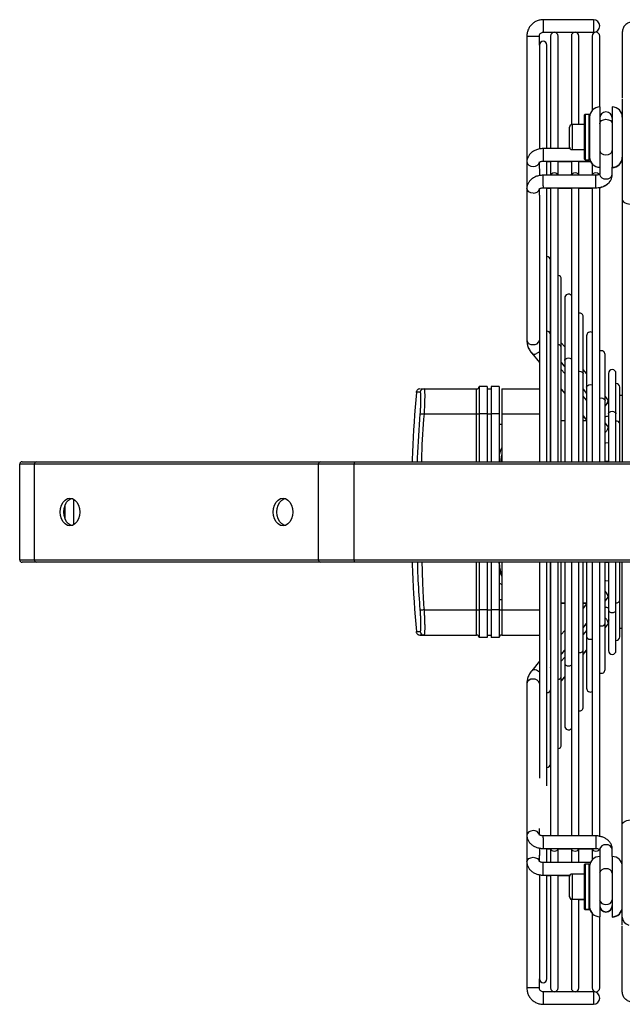
# Model space of a CAD drawing. Units: millimetres. Extents: x 2358 to 20532, y -7041 to 11120.
# Drawn here: x 7683 to 7803, y 9152 to 9348 of the extents above; entities that cross this region are included whole.
import ezdxf

# ---------------------------------------------------------------- set-up
doc = ezdxf.new("R2010")
doc.units = ezdxf.units.MM
doc.set_wipeout_variables(frame=1)
doc.layers.add('Flowair', color=1, linetype='Continuous')

# ---------------------------------------------------------------- blocks, each defined once
blk = doc.blocks.new('konsola obrotowa 03.2018')
blk.add_wipeout([(14712.51, -416.22), (14712.51, -436.22), (14901.68, -436.22), (14901.68, -416.22)]).dxf.layer = 'Flowair'
at = {"layer": 'Flowair'}
for p, q in [((14712.01, -435.72), (14712.01, -416.72)), ((14714.94, -416.72), (14712.01, -416.72)), ((14712.51, -416.22), (14715.29, -416.22)), ((14714.94, -435.72), (14714.94, -416.72)), ((14771.51, -416.72), (14714.94, -416.72)), ((14715.29, -416.22), (14771.86, -416.22)), ((14778.58, -416.72), (14771.51, -416.72)), ((14771.51, -435.72), (14771.51, -416.72)), ((14771.86, -416.22), (14778.58, -416.22)), ((14778.58, -416.22), (14901.68, -416.22)), ((14778.58, -416.22), (14778.58, -416.72)), ((14901.18, -416.72), (14778.58, -416.72)), ((14778.58, -435.72), (14778.58, -416.72)), ((14901.18, -435.72), (14901.18, -416.72)), ((14901.68, -416.22), (14901.68, -436.22)), ((14721.01, -424.9), (14721.01, -427.54)), ((14722.77, -428.75), (14722.77, -423.69)), ((14892.41, -424.53), (14891.05, -425.55)), ((14893.97, -425.2), (14892.41, -424.53)), ((14894.18, -426.89), (14893.97, -425.2)), ((14891.05, -425.55), (14891.25, -427.24)), ((14891.13, -426.22), (14894.09, -426.22)), ((14891.25, -427.24), (14892.82, -427.91)), ((14892.82, -427.91), (14894.18, -426.89)), ((14712.01, -435.72), (14714.94, -435.72)), ((14715.29, -436.22), (14712.51, -436.22)), ((14714.94, -435.72), (14771.51, -435.72)), ((14771.86, -436.22), (14715.29, -436.22)), ((14771.51, -435.72), (14778.58, -435.72)), ((14778.58, -436.22), (14771.86, -436.22)), ((14778.58, -435.72), (14901.18, -435.72)), ((14778.58, -435.72), (14778.58, -436.22)), ((14901.68, -436.22), (14778.58, -436.22))]:
    blk.add_line(p, q, dxfattribs=at)
at = {"layer": 'Flowair', "flags": 128}
for points in [[(14723.96, -426.22), (14723.89, -426.93), (14723.7, -427.59), (14723.39, -428.16), (14722.98, -428.6), (14722.52, -428.88), (14722.01, -428.97), (14721.51, -428.88), (14721.04, -428.6), (14720.64, -428.16), (14720.33, -427.59), (14720.13, -426.93), (14720.07, -426.22), (14720.13, -425.51), (14720.33, -424.84), (14720.64, -424.28), (14721.04, -423.84), (14721.51, -423.56), (14722.01, -423.47), (14722.52, -423.56), (14722.98, -423.84), (14723.39, -424.28), (14723.7, -424.84), (14723.89, -425.51), (14723.96, -426.22)], [(14722.37, -428.92), (14722.22, -428.88), (14721.75, -428.6), (14721.34, -428.16), (14721.04, -427.59), (14720.84, -426.93), (14720.77, -426.22), (14720.84, -425.51), (14721.04, -424.84), (14721.34, -424.28), (14721.75, -423.84), (14722.22, -423.56), (14722.37, -423.52)], [(14766.38, -426.22), (14766.32, -426.93), (14766.12, -427.59), (14765.81, -428.16), (14765.41, -428.6), (14764.94, -428.88), (14764.44, -428.97), (14763.94, -428.88), (14763.47, -428.6), (14763.06, -428.16), (14762.75, -427.59), (14762.56, -426.93), (14762.49, -426.22), (14762.56, -425.51), (14762.75, -424.84), (14763.06, -424.28), (14763.47, -423.84), (14763.94, -423.56), (14764.44, -423.47), (14764.94, -423.56), (14765.41, -423.84), (14765.81, -424.28), (14766.12, -424.84), (14766.32, -425.51), (14766.38, -426.22)], [(14764.79, -428.92), (14764.64, -428.88), (14764.17, -428.6), (14763.77, -428.16), (14763.46, -427.59), (14763.27, -426.93), (14763.2, -426.22), (14763.27, -425.51), (14763.46, -424.84), (14763.77, -424.28), (14764.17, -423.84), (14764.64, -423.56), (14764.79, -423.52)]]:
    blk.add_lwpolyline(points, dxfattribs=at)
at = {"layer": 'Flowair'}
for radius in [4.5, 3.75]:
    blk.add_circle((14892.61, -426.22), radius, dxfattribs=at)
for centre, radius, start, end in [((14712.51, -416.72), 0.5, 90, 180), ((14715.38, -416.66), 0.446, 101.4218, 188.0495), ((14771.95, -416.66), 0.446, 101.4218, 188.0495), ((14712.51, -435.72), 0.5, 180, 270), ((14715.38, -435.78), 0.446, 171.9505, 258.5782), ((14771.95, -435.78), 0.446, 171.9505, 258.5782)]:
    blk.add_arc(centre, radius, start, end, dxfattribs=at)
blk = doc.blocks.new('LEO S 03.2018')
at = {"layer": 'Flowair'}
for p, q in [((14996.89, -461.73), (14986.89, -461.73)), ((14986.89, -461.73), (14986.89, -464.23)), ((14996.89, -461.73), (14996.89, -463.86)), ((14986.89, -464.23), (14996.89, -464.23)), ((14996.89, -463.86), (14996.89, -464.23)), ((14983.64, -464.98), (14983.64, -490.05)), ((14986.14, -466.78), (14986.14, -464.98)), ((14988.36, -464.98), (14988.36, -487.44)), ((14989.86, -487.44), (14989.86, -464.98)), ((14992.5, -464.98), (14992.5, -482.62)), ((14994, -482.6), (14994, -464.98)), ((14996.64, -464.98), (14996.64, -479.78)), ((14998.14, -479.1), (14998.14, -464.98)), ((14986.14, -466.78), (14986.14, -487.49)), ((14987.64, -487.44), (14987.64, -466.78)), ((14998.14, -479.1), (14998.14, -489.34)), ((15000.64, -479.1), (15000.64, -489.34)), ((14995.14, -489.5), (14995.14, -480.7)), ((14996.04, -480.6), (14995.24, -480.6)), ((14995.24, -480.6), (14995.24, -489.6)), ((14996.04, -489.6), (14996.04, -480.6)), ((14996.14, -480.7), (14996.14, -489.5)), ((14992.14, -487.1), (14992.14, -483.1)), ((14995.14, -482.6), (14992.64, -482.6)), ((14992.64, -482.6), (14992.64, -487.6)), ((14992.23, -487.39), (14986.89, -487.39)), ((14986.89, -487.39), (14986.89, -489.89)), ((14992.14, -487.16), (14992.14, -487.1)), ((14992.64, -487.6), (14995.14, -487.6)), ((14986.89, -489.89), (14996.3, -489.89)), ((14987.64, -489.94), (14988.36, -489.94)), ((14987.64, -492.69), (14987.64, -489.94)), ((14988.36, -489.94), (14988.36, -492.7)), ((14989.86, -489.94), (14992.5, -489.94)), ((14989.86, -492.7), (14989.86, -489.94)), ((14992.5, -489.94), (14992.5, -492.7)), ((14994, -489.94), (14996.33, -489.94)), ((14994, -492.7), (14994, -489.94)), ((14995.24, -489.6), (14996.04, -489.6)), ((14998.14, -489.34), (14998.14, -491.1)), ((15000.64, -489.34), (15000.64, -491.1)), ((14983.64, -490.05), (14983.64, -495.35)), ((14986.14, -491.38), (14986.14, -490.05)), ((14986.14, -491.43), (14986.14, -492.74)), ((14996.64, -490.42), (14996.64, -492.7)), ((14998.14, -491.1), (14998.14, -492.52)), ((15000.64, -492.52), (15000.64, -491.1)), ((14997.39, -492.69), (14986.89, -492.69)), ((14986.89, -494.82), (14986.89, -492.69)), ((14997.39, -494.82), (14997.39, -492.69)), ((14998.14, -492.52), (14998.14, -492.5)), ((15000.64, -492.58), (15000.64, -492.52)), ((14983.64, -495.35), (14983.64, -525.53)), ((14986.14, -496.68), (14986.14, -495.35)), ((14986.89, -494.82), (14986.89, -495.19)), ((14986.89, -495.19), (14997.39, -495.19)), ((14987.64, -559.73), (14987.64, -495.19)), ((14987.64, -495.25), (14988.36, -495.25)), ((14988.36, -495.19), (14988.32, -559.73)), ((14989.86, -559.73), (14989.86, -495.19)), ((14989.86, -495.25), (14992.5, -495.25)), ((14992.5, -495.19), (14992.5, -559.73)), ((14994, -559.73), (14994, -495.19)), ((14994, -495.25), (14996.64, -495.25)), ((14996.64, -495.19), (14996.64, -559.73)), ((14997.39, -495.19), (14997.39, -494.82)), ((14998.14, -559.73), (14998.14, -495.1)), ((14986.14, -496.68), (14986.14, -559.73)), ((14988.32, -524.28), (14988.32, -509.61)), ((14990.5, -526.93), (14990.5, -513.36)), ((14991.17, -517.12), (14991.17, -526.87)), ((14994.85, -532.24), (14994.85, -520.87)), ((14988.36, -523.43), (14988.32, -523.39)), ((14988.32, -549.73), (14988.32, -524.28)), ((14995.53, -524.63), (14995.53, -532.17)), ((14991.17, -526.87), (14990.5, -526.04)), ((14990.5, -559.73), (14990.5, -526.93)), ((14991.17, -526.87), (14991.17, -529.59)), ((14984.6, -528.13), (14984.57, -528.09)), ((14984.6, -528.09), (14986.14, -529.98)), ((14984.6, -528.13), (14986.14, -530)), ((14988.32, -527.33), (14988.36, -527.38)), ((14988.32, -527.35), (14988.36, -527.4)), ((14988.36, -528.74), (14988.32, -528.69)), ((14999.21, -537.55), (14999.21, -528.38)), ((14990.5, -529.99), (14991.17, -530.81)), ((14990.5, -530.01), (14991.17, -530.83)), ((14991.17, -529.59), (14991.17, -532.46)), ((14988.32, -532.63), (14988.36, -532.68)), ((14988.32, -532.66), (14988.36, -532.7)), ((14991.17, -532.17), (14990.5, -531.34)), ((14991.17, -532.46), (14991.17, -559.73)), ((14995.53, -532.18), (14994.85, -531.36)), ((14994.85, -559.73), (14994.85, -532.24)), ((14995.53, -532.17), (14995.53, -534.9)), ((14999.88, -532.14), (14999.88, -537.55)), ((15001.38, -540.21), (15001.38, -532.14)), ((14975.77, -534.72), (14974.14, -534.72)), ((14974.14, -534.72), (14974.14, -540.22)), ((14975.77, -534.72), (14975.77, -540.22)), ((14978.14, -534.72), (14976.52, -534.72)), ((14976.52, -534.72), (14976.52, -540.22)), ((14978.14, -534.72), (14978.14, -540.22)), ((14995.53, -534.9), (14995.53, -537.98)), ((15002.13, -542.15), (15002.13, -534.88)), ((14963.17, -535.22), (14973.64, -535.22)), ((14973.64, -540.22), (14973.64, -535.22)), ((14975.77, -535.22), (14976.52, -535.22)), ((14978.64, -535.22), (14978.64, -540.22)), ((14978.64, -535.22), (14986.14, -535.22)), ((14988.35, -535.39), (14988.3, -535.33)), ((14990.5, -535.29), (14991.17, -536.11)), ((14990.5, -535.31), (14991.17, -536.14)), ((14994.85, -535.3), (14995.53, -536.12)), ((14994.85, -535.31), (14995.53, -536.14)), ((14995.53, -537.48), (14994.85, -536.66)), ((14999.68, -537.25), (14999.21, -536.67)), ((15002.64, -536.57), (15002.13, -536.57)), ((14995.53, -537.98), (14995.53, -559.73)), ((14999.21, -559.73), (14999.21, -537.55)), ((14999.88, -537.54), (14999.68, -537.25)), ((14999.88, -537.55), (14999.88, -540.21)), ((14963.17, -540.22), (14973.64, -540.22)), ((14973.64, -559.73), (14973.64, -540.22)), ((14975.77, -540.22), (14974.14, -540.22)), ((14974.14, -540.22), (14974.14, -559.73)), ((14975.77, -540.22), (14976.52, -540.22)), ((14975.77, -540.22), (14975.77, -559.73)), ((14978.14, -540.22), (14976.52, -540.22)), ((14976.52, -540.22), (14976.52, -559.73)), ((14978.14, -540.22), (14978.14, -559.73)), ((14978.64, -540.22), (14978.64, -559.73)), ((14978.64, -540.22), (14986.14, -540.22)), ((14994.85, -540.6), (14995.53, -541.43)), ((14994.85, -540.62), (14995.53, -541.44)), ((14999.88, -540.21), (14999.88, -543.37)), ((15001.38, -559.73), (15001.38, -540.21)), ((14978.14, -542.24), (14978.64, -542.24)), ((14991.17, -541.61), (14990.5, -541.61)), ((14995.53, -541.61), (14994.85, -541.61)), ((14999.68, -542.55), (14999.21, -541.97)), ((14999.95, -542.93), (14999.68, -542.55)), ((15002.13, -559.73), (15002.13, -542.15)), ((14999.88, -543.37), (14999.88, -559.73)), ((14999.39, -546), (14999.21, -545.99)), ((14978.52, -549.49), (14978.52, -549.49)), ((14999.39, -549.65), (14999.21, -549.64)), ((14973.64, -579.22), (14973.64, -559.73)), ((14974.14, -559.73), (14974.14, -579.22)), ((14975.77, -559.73), (14975.77, -579.22)), ((14976.52, -559.73), (14976.52, -579.22)), ((14978.14, -559.73), (14978.14, -579.22)), ((14978.64, -559.73), (14978.64, -579.22)), ((14986.14, -559.73), (14986.14, -612.72)), ((14987.64, -614.21), (14987.64, -559.73)), ((14988.32, -585.15), (14988.32, -559.73)), ((14989.86, -624.21), (14989.86, -559.73)), ((14990.5, -592.5), (14990.5, -559.73)), ((14991.17, -559.73), (14991.17, -586.86)), ((14992.5, -559.73), (14992.5, -624.21)), ((14994, -624.21), (14994, -559.73)), ((14994.85, -587.19), (14994.85, -559.73)), ((14995.53, -559.73), (14995.53, -581.8)), ((14996.64, -559.73), (14996.64, -624.21)), ((14998.14, -624.36), (14998.14, -559.73)), ((14999.21, -581.89), (14999.21, -559.73)), ((14999.88, -559.73), (14999.88, -576.55)), ((15001.38, -579.23), (15001.38, -559.73)), ((15002.13, -577.29), (15002.13, -559.73)), ((14978.16, -569.99), (14978.16, -569.73)), ((14978.16, -569.99), (14978.16, -569.99)), ((14988.36, -569.73), (14988.36, -624.21)), ((14999.39, -569.8), (14999.21, -569.81)), ((14978.18, -573.91), (14978.64, -574.16)), ((14999.39, -573.44), (14999.21, -573.45)), ((14978.64, -577.24), (14978.14, -577.24)), ((14990.5, -577.83), (14991.17, -577.83)), ((14990.5, -577.85), (14991.17, -577.85)), ((14994.85, -577.83), (14995.53, -577.83)), ((14994.85, -577.85), (14995.53, -577.85)), ((14995.53, -578.01), (14994.85, -578.84)), ((14999.21, -577.47), (14999.68, -576.89)), ((14999.68, -576.89), (14999.91, -576.58)), ((14999.89, -576.57), (14999.88, -576.55)), ((14999.88, -576.55), (14999.88, -579.23)), ((15002.13, -584.58), (15002.13, -577.29)), ((14963.17, -579.22), (14973.64, -579.22)), ((14973.64, -584.22), (14973.64, -579.22)), ((14974.14, -579.22), (14974.14, -584.72)), ((14975.77, -579.22), (14974.14, -579.22)), ((14975.77, -579.22), (14975.77, -584.72)), ((14975.77, -579.22), (14976.52, -579.22)), ((14976.52, -579.22), (14976.52, -584.72)), ((14978.14, -579.22), (14976.52, -579.22)), ((14978.14, -579.22), (14978.14, -584.72)), ((14978.64, -579.22), (14978.64, -584.22)), ((14978.64, -579.22), (14986.14, -579.22)), ((14999.88, -579.23), (14999.88, -581.97)), ((15001.38, -587.32), (15001.38, -579.23)), ((14994.85, -582.78), (14995.53, -581.95)), ((14994.85, -582.8), (14995.53, -581.97)), ((14995.53, -581.8), (14995.53, -584.54)), ((14999.21, -591.08), (14999.21, -581.89)), ((14999.68, -582.2), (14999.89, -581.91)), ((14999.68, -582.21), (14999.89, -581.92)), ((14999.88, -581.97), (14999.88, -587.32)), ((14991.17, -583.32), (14990.5, -584.14)), ((14995.53, -583.32), (14994.85, -584.14)), ((14999.21, -582.78), (14999.68, -582.2)), ((14999.21, -582.79), (14999.68, -582.21)), ((14999.68, -582.21), (14999.62, -582.27)), ((15002.13, -582.88), (15002.64, -582.88)), ((14963.17, -584.22), (14973.64, -584.22)), ((14963.17, -584.24), (14973.64, -584.24)), ((14973.64, -584.24), (14973.64, -584.22)), ((14974.14, -584.74), (14974.14, -584.72)), ((14975.77, -584.72), (14974.14, -584.72)), ((14975.77, -584.74), (14974.14, -584.74)), ((14975.77, -584.22), (14976.52, -584.22)), ((14975.77, -584.74), (14975.77, -584.72)), ((14978.14, -584.72), (14976.52, -584.72)), ((14976.52, -584.74), (14976.52, -584.72)), ((14978.14, -584.74), (14976.52, -584.74)), ((14978.14, -584.74), (14978.14, -584.72)), ((14978.64, -584.22), (14978.64, -584.24)), ((14978.64, -584.22), (14986.14, -584.22)), ((14978.64, -584.24), (14986.14, -584.24)), ((14995.53, -584.54), (14995.53, -587.29)), ((14988.36, -586.75), (14988.32, -586.8)), ((14990.5, -588.09), (14991.17, -587.26)), ((14990.5, -588.11), (14991.17, -587.29)), ((14991.17, -586.86), (14991.17, -589.85)), ((14994.85, -598.58), (14994.85, -587.19)), ((14994.85, -588.08), (14995.53, -587.26)), ((14994.85, -588.1), (14995.53, -587.28)), ((14995.53, -587.21), (14995.54, -587.22)), ((14995.53, -587.29), (14995.53, -594.83)), ((14986.14, -589.45), (14984.6, -591.33)), ((14991.17, -588.62), (14990.5, -589.45)), ((14991.17, -589.85), (14991.17, -592.45)), ((14988.32, -590.74), (14988.36, -590.69)), ((14988.32, -590.77), (14988.36, -590.72)), ((14988.36, -592.06), (14988.32, -592.1)), ((14990.5, -606.09), (14990.5, -592.5)), ((14990.5, -593.39), (14991.17, -592.57)), ((14990.5, -593.41), (14991.17, -592.59)), ((14991.17, -592.41), (14991.18, -592.46)), ((14991.17, -592.45), (14991.17, -602.34)), ((14983.64, -593.9), (14983.64, -624.05)), ((14988.32, -609.85), (14988.32, -595.15)), ((14988.32, -596.05), (14988.36, -596)), ((14988.32, -596.07), (14988.36, -596.02)), ((14986.14, -624.05), (14986.14, -622.72)), ((14983.64, -624.05), (14983.64, -629.35)), ((14997.39, -624.21), (14986.89, -624.21)), ((14986.89, -624.58), (14986.89, -624.21)), ((14986.89, -624.58), (14986.89, -626.71)), ((14997.39, -624.21), (14997.39, -624.58)), ((14997.39, -624.58), (14997.39, -626.71)), ((14986.14, -626.68), (14986.14, -628.08)), ((14986.89, -626.71), (14997.39, -626.71)), ((14987.64, -629.57), (14987.64, -626.71)), ((14987.64, -626.77), (14988.36, -626.77)), ((14988.36, -626.7), (14988.36, -629.57)), ((14989.86, -629.57), (14989.86, -626.7)), ((14989.86, -626.77), (14992.5, -626.77)), ((14992.5, -626.7), (14992.5, -629.57)), ((14994, -629.57), (14994, -626.7)), ((14994, -626.77), (14996.64, -626.77)), ((14996.64, -626.7), (14996.64, -628.98)), ((14998.14, -626.9), (14998.14, -626.87)), ((14998.14, -626.87), (14998.14, -628.3)), ((15000.64, -628.3), (15000.64, -626.87)), ((14986.14, -629.35), (14986.14, -628.03)), ((14998.14, -628.3), (14998.14, -638.54)), ((15000.64, -628.3), (15000.64, -638.54)), ((14983.64, -629.35), (14983.64, -654.48)), ((14996.3, -629.52), (14986.89, -629.52)), ((14986.89, -632.02), (14986.89, -629.52)), ((14995.14, -638.7), (14995.14, -629.9)), ((14995.24, -629.8), (14995.24, -638.8)), ((14996.04, -629.8), (14995.24, -629.8)), ((14996.04, -638.8), (14996.04, -629.8)), ((14996.14, -630.3), (14996.14, -637.13)), ((14986.14, -632.05), (14986.14, -652.68)), ((14986.89, -632.02), (14992.23, -632.02)), ((14987.64, -652.68), (14987.64, -632.07)), ((14987.64, -632.07), (14988.36, -632.07)), ((14988.36, -632.07), (14988.36, -654.48)), ((14989.86, -654.48), (14989.86, -632.07)), ((14989.86, -632.07), (14992.2, -632.07)), ((14992.14, -636.3), (14992.14, -632.3)), ((14995.14, -631.8), (14992.64, -631.8)), ((14992.64, -631.8), (14992.64, -636.8)), ((14996.04, -632.02), (14996.14, -632.02)), ((14996.04, -632.07), (14996.14, -632.07)), ((14992.14, -636.36), (14992.14, -636.3)), ((14992.5, -636.78), (14992.5, -654.48)), ((14992.64, -636.8), (14995.14, -636.8)), ((14994, -654.48), (14994, -636.8)), ((14994, -636.86), (14995.14, -636.86)), ((14995.14, -638.76), (14995.14, -638.7)), ((14995.24, -638.8), (14996.04, -638.8)), ((14995.24, -638.8), (14995.24, -638.86)), ((14995.24, -638.86), (14996.04, -638.86)), ((14996.04, -638.86), (14996.04, -638.8)), ((14996.14, -637.13), (14996.14, -638.3)), ((14996.14, -638.3), (14996.14, -638.76)), ((14998.14, -638.54), (14998.14, -640.3)), ((15000.64, -638.54), (15000.64, -640.3)), ((14996.64, -639.62), (14996.64, -654.48)), ((14998.14, -654.48), (14998.14, -640.3)), ((15000.64, -640.3), (15000.64, -640.36)), ((14986.14, -654.48), (14986.14, -652.68)), ((14996.89, -655.23), (14986.89, -655.23)), ((14986.89, -655.23), (14986.89, -657.36)), ((14996.89, -655.23), (14996.89, -657.73)), ((14986.89, -657.36), (14986.89, -657.73)), ((14986.89, -657.73), (14996.89, -657.73))]:
    blk.add_line(p, q, dxfattribs=at)
at = {"layer": 'Flowair', "flags": 128}
for points in [[(14983.64, -464.98), (14983.74, -464.98), (14984.01, -464.98), (14984.41, -464.98), (14984.89, -464.98), (14985.37, -464.98), (14985.77, -464.98), (14986.05, -464.98), (14986.14, -464.98)], [(14998.14, -482.45), (14998.24, -482.11), (14998.51, -481.82), (14998.91, -481.63), (14999.39, -481.56), (14999.87, -481.63), (15000.27, -481.82), (15000.55, -482.11), (15000.64, -482.45)], [(14998.14, -482.45), (14998.24, -482.11), (14998.51, -481.82), (14998.91, -481.63), (14999.39, -481.56), (14999.87, -481.63), (15000.27, -481.82), (15000.55, -482.11), (15000.64, -482.45)], [(14998.14, -487.75), (14998.24, -488.09), (14998.51, -488.37), (14998.91, -488.57), (14999.39, -488.63), (14999.87, -488.57), (15000.27, -488.37), (15000.55, -488.09), (15000.64, -487.75)], [(14996.3, -489.94), (14996.48, -490.27), (14996.64, -490.48)], [(14983.64, -490.05), (14983.74, -490.39), (14984.01, -490.68), (14984.41, -490.87), (14984.89, -490.94), (14985.37, -490.87), (14985.77, -490.68), (14986.05, -490.39), (14986.14, -490.11)], [(14988.36, -492.69), (14988.41, -492.5), (14988.58, -492.33), (14988.82, -492.21), (14989.11, -492.17), (14989.39, -492.21), (14989.64, -492.33), (14989.8, -492.5), (14989.86, -492.69)], [(14988.36, -492.69), (14988.41, -492.5), (14988.58, -492.33), (14988.82, -492.21), (14989.11, -492.17), (14989.39, -492.21), (14989.64, -492.33), (14989.8, -492.5), (14989.86, -492.69)], [(14992.5, -492.69), (14992.56, -492.5), (14992.72, -492.33), (14992.96, -492.21), (14993.25, -492.17), (14993.54, -492.21), (14993.78, -492.33), (14993.94, -492.5), (14994, -492.69)], [(14992.5, -492.69), (14992.56, -492.5), (14992.72, -492.33), (14992.96, -492.21), (14993.25, -492.17), (14993.54, -492.21), (14993.78, -492.33), (14993.94, -492.5), (14994, -492.69)], [(14996.64, -492.69), (14996.7, -492.5), (14996.86, -492.33), (14997.1, -492.21), (14997.39, -492.17), (14997.68, -492.21), (14997.92, -492.33), (14998.08, -492.5), (14998.08, -492.5)], [(14996.64, -492.69), (14996.7, -492.5), (14996.86, -492.33), (14997.1, -492.21), (14997.39, -492.17), (14997.68, -492.21), (14997.92, -492.33), (14998.08, -492.5), (14998.08, -492.5)], [(14984.89, -496.24), (14984.41, -496.17), (14984.01, -495.98), (14983.74, -495.69), (14983.64, -495.35), (14983.64, -495.35)], [(15002.64, -497.57), (15002.68, -497.75), (15002.8, -497.91), (15002.98, -498.07), (15003.24, -498.2), (15003.55, -498.31), (15003.9, -498.39), (15004.28, -498.44), (15004.67, -498.46)], [(14986.14, -527.81), (14985.98, -527.95), (14985.57, -528.19)], [(14991.17, -529.59), (14991.23, -529.38), (14991.39, -529.21), (14991.64, -529.1), (14991.92, -529.06), (14992.21, -529.1), (14992.45, -529.21), (14992.5, -529.25)], [(14991.17, -529.59), (14991.23, -529.38), (14991.39, -529.21), (14991.64, -529.1), (14991.92, -529.06), (14992.21, -529.1), (14992.45, -529.21), (14992.5, -529.25)], [(14994, -531.72), (14994.1, -531.71), (14994.39, -531.75), (14994.63, -531.87), (14994.79, -532.04), (14994.85, -532.24)], [(14994, -531.72), (14994.1, -531.71), (14994.39, -531.75), (14994.63, -531.87), (14994.79, -532.04), (14994.85, -532.24)], [(14995.53, -534.9), (14995.59, -534.69), (14995.75, -534.52), (14995.99, -534.41), (14996.28, -534.37), (14996.57, -534.41), (14996.64, -534.43)], [(14995.53, -534.9), (14995.59, -534.69), (14995.75, -534.52), (14995.99, -534.41), (14996.28, -534.37), (14996.57, -534.41), (14996.64, -534.43)], [(14998.14, -537.07), (14998.17, -537.06), (14998.46, -537.02), (14998.74, -537.06), (14998.99, -537.18), (14999.15, -537.35), (14999.21, -537.55)], [(14998.14, -537.07), (14998.17, -537.06), (14998.46, -537.02), (14998.74, -537.06), (14998.99, -537.18), (14999.15, -537.35), (14999.21, -537.55)], [(14999.21, -538.63), (14999.48, -538.35), (14999.71, -537.97), (14999.8, -537.6), (14999.71, -537.29), (14999.68, -537.25)], [(14962.42, -540.16), (14962.45, -540.16), (14962.5, -540.17), (14962.57, -540.17), (14962.67, -540.18), (14962.78, -540.19), (14962.9, -540.2), (14963.03, -540.21), (14963.17, -540.22)], [(14973.64, -540.22), (14973.74, -540.22), (14973.83, -540.22), (14973.92, -540.22), (14973.99, -540.22), (14974.06, -540.22), (14974.1, -540.22), (14974.13, -540.22), (14974.14, -540.22)], [(14999.88, -540.21), (14999.94, -540.01), (15000.1, -539.83), (15000.35, -539.72), (15000.63, -539.68), (15000.92, -539.72), (15001.16, -539.83), (15001.33, -540.01), (15001.38, -540.21), (15001.38, -540.21)], [(14999.88, -540.21), (14999.94, -540.01), (15000.1, -539.83), (15000.35, -539.72), (15000.63, -539.68), (15000.92, -539.72), (15001.16, -539.83), (15001.33, -540.01), (15001.38, -540.21), (15001.38, -540.21)], [(14978.14, -542.24), (14978.15, -542.24), (14978.18, -542.24), (14978.22, -542.24), (14978.29, -542.24), (14978.36, -542.24), (14978.45, -542.24), (14978.54, -542.24), (14978.64, -542.24)], [(14999.68, -542.55), (14999.71, -542.59), (14999.8, -542.9), (14999.71, -543.27), (14999.48, -543.65), (14999.21, -543.93)], [(14999.88, -545.93), (14999.87, -545.93), (14999.39, -546)], [(14978.52, -549.73), (14978.52, -549.25), (14978.64, -548.38)], [(14978.52, -549.73), (14978.52, -549.73), (14978.52, -549.49)], [(14999.88, -549.57), (14999.87, -549.58), (14999.39, -549.65)], [(14999.88, -569.87), (14999.87, -569.87), (14999.39, -569.8)], [(14978.14, -571.15), (14978.28, -571.69), (14978.64, -572.54)], [(14999.88, -573.51), (14999.87, -573.51), (14999.39, -573.44)], [(14999.68, -576.89), (14999.71, -576.85), (14999.8, -576.54), (14999.71, -576.17), (14999.48, -575.79), (14999.21, -575.51)], [(14978.64, -577.24), (14978.54, -577.24), (14978.45, -577.24), (14978.36, -577.24), (14978.29, -577.24), (14978.22, -577.24), (14978.18, -577.24), (14978.15, -577.24), (14978.14, -577.24)], [(14963.17, -579.22), (14963.03, -579.23), (14962.9, -579.24), (14962.78, -579.25), (14962.67, -579.26), (14962.57, -579.27), (14962.5, -579.27), (14962.45, -579.27), (14962.42, -579.28)], [(14973.64, -579.22), (14973.74, -579.22), (14973.83, -579.22), (14973.92, -579.22), (14973.99, -579.22), (14974.06, -579.22), (14974.1, -579.22), (14974.13, -579.22), (14974.14, -579.22)], [(14978.14, -579.22), (14978.15, -579.22), (14978.18, -579.22), (14978.22, -579.22), (14978.29, -579.22), (14978.36, -579.22), (14978.45, -579.22), (14978.54, -579.22), (14978.64, -579.22)], [(14999.88, -579.23), (14999.94, -579.44), (15000.1, -579.61), (15000.35, -579.72), (15000.63, -579.76), (15000.92, -579.72), (15001.16, -579.61), (15001.33, -579.44), (15001.38, -579.23), (15001.38, -579.23)], [(14999.88, -579.23), (14999.94, -579.44), (15000.1, -579.61), (15000.35, -579.72), (15000.63, -579.76), (15000.92, -579.72), (15001.16, -579.61), (15001.33, -579.44), (15001.38, -579.23), (15001.38, -579.23)], [(14998.14, -582.37), (14998.17, -582.38), (14998.46, -582.42), (14998.74, -582.38), (14998.99, -582.26), (14999.15, -582.09), (14999.21, -581.89)], [(14998.14, -582.37), (14998.17, -582.38), (14998.46, -582.42), (14998.74, -582.38), (14998.99, -582.26), (14999.15, -582.09), (14999.21, -581.89)], [(14999.21, -580.82), (14999.48, -581.09), (14999.71, -581.48), (14999.8, -581.85), (14999.71, -582.15), (14999.68, -582.2)], [(14995.53, -584.54), (14995.59, -584.74), (14995.75, -584.91), (14995.99, -585.03), (14996.28, -585.07), (14996.57, -585.03), (14996.64, -585)], [(14995.53, -584.54), (14995.59, -584.74), (14995.75, -584.91), (14995.99, -585.03), (14996.28, -585.07), (14996.57, -585.03), (14996.64, -585)], [(14994, -587.72), (14994.1, -587.72), (14994.39, -587.68), (14994.63, -587.57), (14994.79, -587.4), (14994.85, -587.19)], [(14994, -587.72), (14994.1, -587.72), (14994.39, -587.68), (14994.63, -587.57), (14994.79, -587.4), (14994.85, -587.19)], [(14991.17, -589.85), (14991.23, -590.05), (14991.39, -590.22), (14991.64, -590.34), (14991.92, -590.38), (14992.21, -590.34), (14992.45, -590.22), (14992.5, -590.19)], [(14991.17, -589.85), (14991.23, -590.05), (14991.39, -590.22), (14991.64, -590.34), (14991.92, -590.38), (14992.21, -590.34), (14992.45, -590.22), (14992.5, -590.19)], [(14986.14, -591.61), (14985.98, -591.48), (14985.57, -591.24)], [(15002.64, -621.89), (15002.68, -621.71), (15002.8, -621.54), (15002.98, -621.39), (15003.24, -621.25), (15003.55, -621.14), (15003.9, -621.06), (15004.28, -621.01), (15004.67, -621)], [(14984.89, -623.16), (14984.41, -623.23), (14984.01, -623.42), (14983.74, -623.71), (14983.64, -624.05), (14983.64, -624.05)], [(14988.36, -626.71), (14988.41, -626.9), (14988.58, -627.08), (14988.82, -627.19), (14989.11, -627.23), (14989.39, -627.19), (14989.64, -627.08), (14989.8, -626.9), (14989.86, -626.71)], [(14988.36, -626.71), (14988.41, -626.9), (14988.58, -627.08), (14988.82, -627.19), (14989.11, -627.23), (14989.39, -627.19), (14989.64, -627.08), (14989.8, -626.9), (14989.86, -626.71)], [(14992.5, -626.71), (14992.56, -626.9), (14992.72, -627.08), (14992.96, -627.19), (14993.25, -627.23), (14993.54, -627.19), (14993.78, -627.08), (14993.94, -626.9), (14994, -626.71)], [(14992.5, -626.71), (14992.56, -626.9), (14992.72, -627.08), (14992.96, -627.19), (14993.25, -627.23), (14993.54, -627.19), (14993.78, -627.08), (14993.94, -626.9), (14994, -626.71)], [(14996.64, -626.71), (14996.7, -626.9), (14996.86, -627.08), (14997.1, -627.19), (14997.39, -627.23), (14997.68, -627.19), (14997.92, -627.08), (14998.08, -626.9), (14998.09, -626.9)], [(14996.64, -626.71), (14996.7, -626.9), (14996.86, -627.08), (14997.1, -627.19), (14997.39, -627.23), (14997.68, -627.19), (14997.92, -627.08), (14998.08, -626.9), (14998.09, -626.9)], [(14983.64, -629.35), (14983.74, -629.01), (14984.01, -628.73), (14984.41, -628.54), (14984.89, -628.47), (14985.37, -628.54), (14985.77, -628.73), (14986.05, -629.01), (14986.14, -629.3)], [(14984.01, -654.48), (14983.74, -654.48), (14983.64, -654.48), (14983.64, -654.48)], [(14986.14, -654.48), (14986.05, -654.48), (14985.77, -654.48), (14985.37, -654.48), (14984.89, -654.48), (14984.41, -654.48), (14984.01, -654.48)]]:
    blk.add_lwpolyline(points, dxfattribs=at)
at = {"layer": 'Flowair'}
for centre, radius, start, end in [((14996.89, -462.98), 1.25, 270, 90), ((14989.11, -464.98), 0.75, 0, 180), ((14993.25, -464.98), 0.75, 0, 180), ((14997.39, -464.98), 0.75, 0, 180), ((14986.89, -466.78), 0.75, 0, 180), ((14998.14, -481.1), 2, 90, 180), ((14999.39, -481.35), 1.25, 0, 180), ((15000.64, -481.1), 2, 0, 90), ((14995.24, -480.7), 0.1, 90, 180), ((14996.04, -480.7), 0.1, 0, 90), ((14992.64, -483.1), 0.5, 90, 180), ((14992.64, -487.1), 0.5, 180, 270), ((14992.64, -487.16), 0.5, 180, 207.3589), ((14995.24, -489.5), 0.1, 180, 270), ((14996.04, -489.5), 0.1, 270, 0), ((14998.14, -489.1), 2, 180, 270), ((15000.64, -489.1), 2, 270, 0), ((15000.64, -489.16), 2, 270, 0), ((14999.23, -492.3), 1.12, 191.4363, 278.0564), ((14999.55, -492.3), 1.12, 261.9436, 348.5637), ((14985.04, -495.11), 1.14, 262.4921, 344.3276), ((14987.57, -509.61), 0.75, 0, 84.5247), ((14989.75, -513.36), 0.75, 0, 81.5341), ((14991.92, -517.12), 0.75, 39.9678, 180), ((14994.1, -520.87), 0.75, 0, 97.8667), ((14987.68, -524.4), 0.653, 10.9248, 93.2782), ((14996.28, -524.63), 0.75, 61.1633, 180), ((14984.73, -525.31), 1.12, 191.4363, 278.0564), ((14985.05, -525.31), 1.12, 261.9436, 348.5637), ((14989.86, -527.05), 0.644, 10.6418, 90.6225), ((14985.14, -527.48), 0.82, 228.2686, 300.936), ((14998.46, -528.38), 0.75, 0, 114.8952), ((15000.63, -532.14), 0.75, 0, 180), ((14973.64, -534.72), 0.5, 270, 360), ((15001.38, -534.88), 0.75, 0, 90), ((15167.06, -555.34), 206.31, 174.5965, 181.2202), ((14963.17, -535.97), 0.749, 90.0736, 174.6998), ((14999.39, -538.98), 1.71, 263.7835, 286.6779), ((15001.48, -542.28), 0.67, 11.4072, 98.0425), ((14983.52, -549.49), 5.5, 152.4198, 167.7612), ((15167.06, -564.12), 206.31, 178.7798, 185.4036), ((14983.52, -569.99), 5.36, 177.209, 204.4947), ((15001.48, -577.16), 0.669, 261.9436, 348.5637), ((14999.39, -580.46), 1.71, 73.3093, 96.221), ((14963.17, -583.47), 0.749, 185.3005, 269.9222), ((14973.64, -584.72), 0.5, 0, 90), ((14973.64, -584.74), 0.5, 0, 90), ((14978.64, -584.72), 0.5, 90, 180), ((15001.38, -584.58), 0.75, 270, 0), ((15000.63, -587.32), 0.75, 180, 0), ((14985.14, -591.94), 0.82, 59.0932, 131.7419), ((14998.46, -591.08), 0.75, 245.1048, 0), ((14984.73, -594.12), 1.12, 81.9575, 168.5928), ((14985.05, -594.12), 1.12, 11.4072, 98.0425), ((14989.86, -592.38), 0.644, 269.3608, 349.3303), ((14987.68, -595.03), 0.653, 266.706, 349.0468), ((14996.28, -594.83), 0.75, 180, 298.8367), ((14994.1, -598.58), 0.75, 262.1333, 0), ((14991.92, -602.34), 0.75, 180, 320.0322), ((14989.75, -606.09), 0.75, 278.4659, 0), ((14987.57, -609.85), 0.75, 275.4753, 0), ((14985.05, -624.27), 1.12, 11.7342, 98.0004), ((14999.23, -627.1), 1.12, 81.9575, 168.5928), ((14999.55, -627.1), 1.12, 11.4072, 98.0425), ((14998.14, -630.3), 2, 90, 180), ((15000.64, -630.3), 2, 0, 90), ((14995.24, -629.9), 0.1, 90, 180), ((14999.23, -631.87), 1.12, 81.9575, 168.5928), ((14999.55, -631.87), 1.12, 11.4072, 98.0425), ((14992.64, -632.3), 0.5, 90, 180), ((14992.64, -636.3), 0.5, 180, 270), ((14992.64, -636.36), 0.5, 180, 253.5194), ((14999.23, -636.73), 1.12, 191.4363, 278.0564), ((14999.55, -636.73), 1.12, 261.9436, 348.5637), ((14995.24, -638.7), 0.1, 180, 270), ((14995.24, -638.76), 0.1, 180, 270), ((14996.04, -638.76), 0.1, 270, 0), ((14998.14, -638.3), 2, 180, 270), ((14998.14, -638.36), 2, 180, 221.4096), ((14999.39, -638.05), 1.25, 180, 0), ((14999.39, -638.11), 1.25, 180, 0), ((15000.64, -638.3), 2, 270, 0), ((15000.64, -638.36), 2, 270, 0), ((15004.37, -640.27), 1.73, 183.045, 255.7832), ((14986.89, -652.68), 0.75, 180, 0), ((14989.11, -654.48), 0.75, 180, 0), ((14993.25, -654.48), 0.75, 180, 0), ((14997.39, -654.48), 0.75, 180, 0), ((14996.89, -656.48), 1.25, 270, 90)]:
    blk.add_arc(centre, radius, start, end, dxfattribs=at)
for points, knots in [([(14986.89, -461.73), (14986.73, -461.74), (14986.33, -461.75), (14985.71, -461.92), (14985.07, -462.25), (14984.52, -462.72), (14984.08, -463.29), (14983.78, -463.95), (14983.65, -464.52), (14983.64, -464.87), (14983.64, -464.98)], [0, 0, 0, 0, 0.093209, 0.233645, 0.37424, 0.514836, 0.655433, 0.796029, 0.936625, 1, 1, 1, 1]), ([(15004.62, -462.21), (15004.49, -462.21), (15004.36, -462.22), (15004.1, -462.28), (15003.98, -462.32), (15003.74, -462.42), (15003.63, -462.48), (15003.41, -462.63), (15003.31, -462.71), (15003.13, -462.89), (15003.05, -462.99), (15002.9, -463.21), (15002.84, -463.33), (15002.74, -463.57), (15002.7, -463.69), (15002.65, -463.95), (15002.64, -464.08), (15002.64, -464.21)], [0, 0, 0, 0, 0.125, 0.125, 0.25, 0.25, 0.375, 0.375, 0.5, 0.5, 0.625, 0.625, 0.75, 0.75, 0.875, 0.875, 1, 1, 1, 1]), ([(14986.14, -464.98), (14986.14, -464.94), (14986.15, -464.81), (14986.22, -464.6), (14986.41, -464.38), (14986.65, -464.25), (14986.82, -464.23), (14986.89, -464.23)], [0, 0, 0, 0, 0.093506, 0.32969, 0.570473, 0.811474, 1, 1, 1, 1]), ([(15002.64, -464.21), (15002.64, -464.24), (15002.64, -464.29), (15002.64, -464.76), (15002.64, -465.64), (15002.64, -467.06), (15002.64, -468.93), (15002.64, -470.87), (15002.64, -473.1), (15002.64, -475.05), (15002.64, -476.79), (15002.64, -477.37)], [0, 0, 0, 0, 0.102559, 0.205118, 0.337649, 0.470179, 0.602724, 0.735267, 0.801347, 0.933906, 1, 1, 1, 1]), ([(15002.64, -477.57), (15002.64, -477.56), (15002.64, -477.51), (15002.64, -477.81), (15002.64, -478.47), (15002.64, -479.49), (15002.64, -480.8), (15002.64, -482.38), (15002.64, -484.17), (15002.64, -486.12), (15002.64, -488.18), (15002.64, -490.31), (15002.64, -492.34), (15002.64, -494.22), (15002.64, -495.91), (15002.64, -497.02), (15002.64, -497.57)], [0, 0, 0, 0, 0.027755, 0.106561, 0.185374, 0.26298, 0.340574, 0.417635, 0.494722, 0.571013, 0.647284, 0.723558, 0.799839, 0.866143, 0.933045, 1, 1, 1, 1]), ([(14986.89, -487.39), (14986.75, -487.39), (14986.37, -487.4), (14985.74, -487.53), (14985.07, -487.81), (14984.51, -488.19), (14984.08, -488.67), (14983.79, -489.18), (14983.66, -489.66), (14983.64, -489.95), (14983.64, -490.05)], [0, 0, 0, 0, 0.08601, 0.235237, 0.386901, 0.54069, 0.67443, 0.803914, 0.930711, 1, 1, 1, 1]), ([(14986.12, -490.14), (14986.12, -490.14), (14986.12, -490.15), (14986.15, -490.1), (14986.28, -490.02), (14986.48, -489.94), (14986.7, -489.89), (14986.84, -489.89), (14986.89, -489.89)], [0, 0, 0, 0, 0.039163, 0.276861, 0.477664, 0.683553, 0.891314, 1, 1, 1, 1]), ([(14986.89, -492.69), (14986.75, -492.69), (14986.37, -492.71), (14985.74, -492.83), (14985.07, -493.11), (14984.51, -493.5), (14984.08, -493.97), (14983.79, -494.48), (14983.66, -494.96), (14983.64, -495.25), (14983.64, -495.35)], [0, 0, 0, 0, 0.08601, 0.235237, 0.386901, 0.54069, 0.67443, 0.803914, 0.930711, 1, 1, 1, 1]), ([(14998.16, -492.44), (14998.16, -492.44), (14998.16, -492.42), (14998.13, -492.47), (14998, -492.56), (14997.8, -492.64), (14997.58, -492.68), (14997.44, -492.69), (14997.39, -492.69)], [0, 0, 0, 0, 0.0391631, 0.2768614, 0.4776645, 0.6835534, 0.8913139, 1, 1, 1, 1]), ([(14997.39, -495.19), (14997.53, -495.18), (14997.92, -495.17), (14998.54, -495.05), (14999.21, -494.77), (14999.77, -494.38), (15000.2, -493.91), (15000.49, -493.4), (15000.62, -492.92), (15000.64, -492.63), (15000.64, -492.52)], [0, 0, 0, 0, 0.08601, 0.235237, 0.386901, 0.54069, 0.67443, 0.803914, 0.930711, 1, 1, 1, 1]), ([(14998.14, -495.16), (14998.27, -495.14), (14998.64, -495.07), (14999.21, -494.82), (14999.77, -494.44), (15000.2, -493.97), (15000.49, -493.45), (15000.62, -492.98), (15000.64, -492.69), (15000.64, -492.58)], [0, 0, 0, 0, 0.094982, 0.274479, 0.456507, 0.614775, 0.767991, 0.91802, 1, 1, 1, 1]), ([(14986.12, -495.44), (14986.12, -495.44), (14986.12, -495.45), (14986.15, -495.4), (14986.28, -495.32), (14986.48, -495.24), (14986.7, -495.19), (14986.84, -495.19), (14986.89, -495.19)], [0, 0, 0, 0, 0.0391631, 0.2768614, 0.4776645, 0.6835534, 0.8913139, 1, 1, 1, 1]), ([(15002.64, -497.57), (15002.64, -498.35), (15002.64, -499.17), (15002.64, -500.22), (15002.64, -500.44), (15002.64, -500.87), (15002.64, -501.09), (15002.64, -501.73), (15002.64, -502.16), (15002.64, -503.02), (15002.64, -503.45), (15002.64, -504.08), (15002.64, -504.29), (15002.64, -504.71), (15002.64, -504.92), (15002.64, -505.53), (15002.64, -505.92), (15002.64, -506.5), (15002.64, -506.69), (15002.64, -507.06), (15002.64, -507.25), (15002.64, -507.43)], [0, 0, 0, 0, 0.25, 0.25, 0.3125, 0.3125, 0.375, 0.375, 0.5, 0.5, 0.625, 0.625, 0.6875, 0.6875, 0.75, 0.75, 0.875, 0.875, 0.9375, 0.9375, 1, 1, 1, 1]), ([(15002.64, -507.43), (15002.64, -509.18), (15002.64, -512.67), (15002.64, -518.19), (15002.64, -523.88), (15002.64, -530.38), (15002.64, -537.69), (15002.64, -544.38), (15002.64, -548.43), (15002.64, -559.73)], [0, 0, 0, 0, 0.135716, 0.271433, 0.409386, 0.547341, 0.729584, 0.913096, 1, 1, 1, 1]), ([(14983.64, -525.53), (14983.65, -525.69), (14983.66, -526.11), (14983.83, -526.78), (14984.14, -527.48), (14984.45, -527.89), (14984.6, -528.09)], [0, 0, 0, 0, 0.179275, 0.457784, 0.73666, 1, 1, 1, 1]), ([(14983.64, -525.56), (14983.65, -525.72), (14983.66, -526.14), (14983.83, -526.81), (14984.14, -527.51), (14984.45, -527.92), (14984.6, -528.13)], [0, 0, 0, 0, 0.1792819, 0.4577249, 0.7365383, 1, 1, 1, 1]), ([(14962.27, -535.23), (14962.27, -535.23), (14962.25, -535.23), (14962.21, -535.24), (14962.12, -535.26), (14962, -535.31), (14961.84, -535.41), (14961.7, -535.59), (14961.61, -535.77), (14961.61, -535.88), (14961.61, -535.91)], [0, 0, 0, 0, 0.149922, 0.337318, 0.436229, 0.524318, 0.644569, 0.78989, 0.952393, 1, 1, 1, 1]), ([(14962.42, -535.9), (14962.24, -535.9), (14961.89, -535.9), (14961.68, -535.91), (14961.69, -535.91), (14961.7, -535.91)], [0, 0, 0, 0, 0.416046, 0.802494, 1, 1, 1, 1]), ([(14962.42, -540.16), (14962.45, -539.88), (14962.47, -539.6), (14962.49, -539.19), (14962.5, -539.05), (14962.51, -538.79), (14962.53, -538.53), (14962.54, -538.27), (14962.55, -538.03), (14962.55, -537.91), (14962.56, -537.56), (14962.56, -537.34), (14962.56, -536.95), (14962.56, -536.77), (14962.55, -536.46), (14962.54, -536.33), (14962.52, -536.17), (14962.51, -536.12), (14962.5, -536.04), (14962.49, -536.01), (14962.47, -535.93), (14962.45, -535.9), (14962.42, -535.9)], [0, 0, 0, 0, 0.125, 0.125, 0.1875, 0.1875, 0.25, 0.3125, 0.3125, 0.375, 0.375, 0.5, 0.5, 0.625, 0.625, 0.75, 0.75, 0.8125, 0.8125, 0.875, 0.875, 1, 1, 1, 1]), ([(14962.45, -535.23), (14962.44, -535.23), (14962.43, -535.23), (14962.63, -535.22), (14962.99, -535.22), (14963.17, -535.22)], [0, 0, 0, 0, 0.144336, 0.562243, 1, 1, 1, 1]), ([(14963.17, -535.22), (14963.19, -535.22), (14963.21, -535.25), (14963.24, -535.35), (14963.24, -535.39), (14963.26, -535.48), (14963.26, -535.54), (14963.28, -535.73), (14963.29, -535.88), (14963.3, -536.15), (14963.3, -536.25), (14963.31, -536.46), (14963.31, -536.57), (14963.31, -536.91), (14963.3, -537.16), (14963.29, -537.57), (14963.29, -537.72), (14963.28, -538), (14963.27, -538.3), (14963.26, -538.61), (14963.24, -538.92), (14963.24, -539.08), (14963.21, -539.56), (14963.19, -539.89), (14963.17, -540.22)], [0, 0, 0, 0, 0.125, 0.125, 0.1875, 0.1875, 0.25, 0.25, 0.375, 0.375, 0.4375, 0.4375, 0.5, 0.5, 0.625, 0.625, 0.6875, 0.6875, 0.75, 0.8125, 0.8125, 0.875, 0.875, 1, 1, 1, 1]), ([(15000, -538.29), (14999.98, -538.27), (14999.95, -538.24), (14999.92, -538.17), (14999.9, -538.08), (14999.89, -537.97), (14999.88, -537.84), (14999.89, -537.7), (14999.88, -537.59), (14999.88, -537.56), (14999.88, -537.55)], [0, 0, 0, 0, 0.091259, 0.182795, 0.270462, 0.362375, 0.499481, 0.684559, 0.874036, 1, 1, 1, 1]), ([(14961.87, -559.73), (14961.88, -549.49), (14961.97, -546.28), (14962.21, -543.09), (14962.42, -540.16)], [0, 0, 0, 0, 0.080008, 1, 1, 1, 1]), ([(14963.17, -540.22), (14962.97, -542.92), (14962.73, -546.09), (14962.64, -549.26), (14962.63, -559.73)], [0, 0, 0, 0, 0.853492, 1, 1, 1, 1]), ([(15000, -542.99), (14999.98, -542.96), (14999.95, -542.92), (14999.92, -542.87), (14999.9, -542.85), (14999.89, -542.85), (14999.88, -542.9), (14999.89, -543.01), (14999.89, -543.17), (14999.88, -543.31), (14999.88, -543.39), (14999.88, -543.39)], [0, 0, 0, 0, 0.082528, 0.165306, 0.244585, 0.327704, 0.451692, 0.619062, 0.790411, 0.991859, 1, 1, 1, 1]), ([(14962.42, -579.28), (14962.39, -578.78), (14962.2, -576.29), (14961.98, -573.1), (14961.91, -570.42), (14961.89, -559.73)], [0, 0, 0, 0, 0.156837, 0.784226, 1, 1, 1, 1]), ([(14962.63, -559.73), (14962.63, -559.73), (14962.73, -573.35), (14962.97, -576.51), (14963.17, -579.22)], [0, 0, 0, 0, 0.143856, 1, 1, 1, 1]), ([(15002.64, -612.03), (15002.64, -610.28), (15002.64, -606.79), (15002.64, -601.27), (15002.64, -595.58), (15002.64, -589.08), (15002.64, -581.76), (15002.64, -575.07), (15002.64, -571.03), (15002.64, -559.73)], [0, 0, 0, 0, 0.135716, 0.271433, 0.409386, 0.547341, 0.729584, 0.913096, 1, 1, 1, 1]), ([(14962.42, -583.54), (14962.45, -583.54), (14962.47, -583.51), (14962.49, -583.43), (14962.5, -583.4), (14962.51, -583.32), (14962.53, -583.22), (14962.54, -583.1), (14962.55, -582.97), (14962.55, -582.9), (14962.56, -582.66), (14962.56, -582.49), (14962.56, -582.09), (14962.56, -581.87), (14962.55, -581.41), (14962.54, -581.17), (14962.52, -580.78), (14962.51, -580.65), (14962.5, -580.38), (14962.49, -580.24), (14962.47, -579.83), (14962.45, -579.56), (14962.42, -579.28)], [0, 0, 0, 0, 0.125, 0.125, 0.1875, 0.1875, 0.25, 0.3125, 0.3125, 0.375, 0.375, 0.5, 0.5, 0.625, 0.625, 0.75, 0.75, 0.8125, 0.8125, 0.875, 0.875, 1, 1, 1, 1]), ([(14963.17, -579.22), (14963.19, -579.55), (14963.21, -579.87), (14963.24, -580.35), (14963.24, -580.51), (14963.26, -580.82), (14963.26, -580.98), (14963.28, -581.43), (14963.29, -581.72), (14963.3, -582.13), (14963.3, -582.26), (14963.31, -582.52), (14963.31, -582.64), (14963.31, -582.98), (14963.3, -583.19), (14963.29, -583.47), (14963.29, -583.55), (14963.28, -583.71), (14963.27, -583.85), (14963.26, -583.96), (14963.24, -584.05), (14963.24, -584.09), (14963.21, -584.19), (14963.19, -584.22), (14963.17, -584.22)], [0, 0, 0, 0, 0.125, 0.125, 0.1875, 0.1875, 0.25, 0.25, 0.375, 0.375, 0.4375, 0.4375, 0.5, 0.5, 0.625, 0.625, 0.6875, 0.6875, 0.75, 0.8125, 0.8125, 0.875, 0.875, 1, 1, 1, 1]), ([(15000, -581.16), (14999.98, -581.18), (14999.95, -581.2), (14999.92, -581.28), (14999.91, -581.32), (14999.88, -581.46), (14999.88, -581.55), (14999.88, -581.71), (14999.89, -581.78), (14999.88, -581.85), (14999.88, -581.87), (14999.88, -581.9), (14999.88, -581.91), (14999.88, -581.92)], [0, 0, 0, 0, 0.125, 0.125, 0.25, 0.25, 0.5, 0.5, 0.75, 0.75, 0.875, 0.875, 1, 1, 1, 1]), ([(14961.61, -583.57), (14961.63, -583.66), (14961.66, -583.81), (14961.78, -583.98), (14961.92, -584.1), (14962.04, -584.16), (14962.13, -584.2), (14962.19, -584.21), (14962.24, -584.22), (14962.26, -584.22), (14962.27, -584.22)], [0, 0, 0, 0, 0.158919, 0.294914, 0.410454, 0.507704, 0.58672, 0.665835, 0.780405, 1, 1, 1, 1]), ([(14961.7, -583.55), (14961.69, -583.55), (14961.68, -583.55), (14961.89, -583.54), (14962.25, -583.54), (14962.42, -583.54)], [0, 0, 0, 0, 0.189099, 0.594348, 1, 1, 1, 1]), ([(14963.17, -584.22), (14962.66, -584.22), (14962.42, -584.23), (14962.42, -584.23), (14962.48, -584.23), (14962.73, -584.23), (14962.92, -584.23), (14963.17, -584.24)], [0, 0, 0, 0, 0.5, 0.5, 0.75, 0.75, 1, 1, 1, 1]), ([(14984.6, -591.33), (14984.5, -591.46), (14984.22, -591.82), (14983.9, -592.46), (14983.68, -593.19), (14983.65, -593.68), (14983.64, -593.9)], [0, 0, 0, 0, 0.174576, 0.470538, 0.761134, 1, 1, 1, 1]), ([(15002.64, -621.89), (15002.64, -621.11), (15002.64, -620.29), (15002.64, -619.23), (15002.64, -619.02), (15002.64, -618.59), (15002.64, -618.37), (15002.64, -617.72), (15002.64, -617.29), (15002.64, -616.44), (15002.64, -616.01), (15002.64, -615.38), (15002.64, -615.16), (15002.64, -614.74), (15002.64, -614.54), (15002.64, -613.93), (15002.64, -613.53), (15002.64, -612.96), (15002.64, -612.77), (15002.64, -612.39), (15002.64, -612.21), (15002.64, -612.03)], [0, 0, 0, 0, 0.25, 0.25, 0.3125, 0.3125, 0.375, 0.375, 0.5, 0.5, 0.625, 0.625, 0.6875, 0.6875, 0.75, 0.75, 0.875, 0.875, 0.9375, 0.9375, 1, 1, 1, 1]), ([(15002.64, -641.89), (15002.64, -641.9), (15002.64, -641.95), (15002.64, -641.65), (15002.64, -640.99), (15002.64, -639.96), (15002.64, -638.66), (15002.64, -637.08), (15002.64, -635.29), (15002.64, -633.34), (15002.64, -631.27), (15002.64, -629.15), (15002.64, -627.12), (15002.64, -625.24), (15002.64, -623.55), (15002.64, -622.44), (15002.64, -621.89)], [0, 0, 0, 0, 0.0277547, 0.106561, 0.1853738, 0.2629799, 0.3405739, 0.4176346, 0.4947224, 0.5710135, 0.6472837, 0.7235578, 0.7998386, 0.8661432, 0.933045, 1, 1, 1, 1]), ([(14983.64, -624.05), (14983.65, -624.2), (14983.67, -624.55), (14983.86, -625.07), (14984.18, -625.57), (14984.63, -626), (14985.18, -626.34), (14985.82, -626.59), (14986.4, -626.7), (14986.77, -626.71), (14986.89, -626.71)], [0, 0, 0, 0, 0.103429, 0.234133, 0.364342, 0.497459, 0.635472, 0.778264, 0.92419, 1, 1, 1, 1]), ([(14986.89, -624.21), (14986.84, -624.21), (14986.69, -624.2), (14986.46, -624.16), (14986.25, -624.07), (14986.14, -623.99), (14986.12, -623.94), (14986.12, -623.96), (14986.12, -623.96)], [0, 0, 0, 0, 0.123306, 0.338139, 0.553133, 0.766985, 0.99762, 1, 1, 1, 1]), ([(15000.64, -626.87), (15000.63, -626.72), (15000.61, -626.37), (15000.42, -625.85), (15000.1, -625.35), (14999.65, -624.92), (14999.1, -624.58), (14998.46, -624.34), (14997.88, -624.22), (14997.51, -624.21), (14997.39, -624.21)], [0, 0, 0, 0, 0.103429, 0.234133, 0.3643421, 0.497459, 0.6354724, 0.7782637, 0.9241896, 1, 1, 1, 1]), ([(14997.39, -626.71), (14997.44, -626.71), (14997.59, -626.72), (14997.82, -626.77), (14998.03, -626.86), (14998.14, -626.94), (14998.16, -626.98), (14998.16, -626.97), (14998.16, -626.97)], [0, 0, 0, 0, 0.123306, 0.338139, 0.553133, 0.766985, 0.99762, 1, 1, 1, 1]), ([(14983.64, -629.35), (14983.65, -629.51), (14983.67, -629.86), (14983.86, -630.38), (14984.18, -630.88), (14984.63, -631.31), (14985.18, -631.65), (14985.82, -631.89), (14986.4, -632), (14986.77, -632.01), (14986.89, -632.02)], [0, 0, 0, 0, 0.103429, 0.234133, 0.364342, 0.497459, 0.635472, 0.778264, 0.92419, 1, 1, 1, 1]), ([(14986.89, -629.52), (14986.84, -629.51), (14986.69, -629.51), (14986.46, -629.46), (14986.25, -629.37), (14986.14, -629.29), (14986.12, -629.25), (14986.12, -629.26), (14986.12, -629.26)], [0, 0, 0, 0, 0.123306, 0.338139, 0.553133, 0.766985, 0.99762, 1, 1, 1, 1]), ([(15002.64, -655.25), (15002.64, -655.22), (15002.64, -655.17), (15002.64, -654.69), (15002.64, -653.82), (15002.64, -652.4), (15002.64, -650.52), (15002.64, -648.59), (15002.64, -646.36), (15002.64, -644.41), (15002.64, -642.66), (15002.64, -642.08)], [0, 0, 0, 0, 0.1025592, 0.2051182, 0.3376492, 0.4701788, 0.6027241, 0.7352673, 0.8013468, 0.9339056, 1, 1, 1, 1]), ([(14983.64, -654.48), (14983.65, -654.64), (14983.66, -655.03), (14983.83, -655.65), (14984.16, -656.3), (14984.63, -656.85), (14985.2, -657.29), (14985.86, -657.59), (14986.44, -657.71), (14986.78, -657.73), (14986.89, -657.73)], [0, 0, 0, 0, 0.093209, 0.233645, 0.37424, 0.514836, 0.655433, 0.796029, 0.936625, 1, 1, 1, 1]), ([(14986.89, -655.23), (14986.85, -655.23), (14986.73, -655.22), (14986.51, -655.14), (14986.29, -654.96), (14986.16, -654.72), (14986.15, -654.55), (14986.14, -654.48)], [0, 0, 0, 0, 0.093506, 0.32969, 0.570472, 0.811474, 1, 1, 1, 1]), ([(15004.62, -657.25), (15004.49, -657.25), (15004.36, -657.23), (15004.1, -657.18), (15003.98, -657.14), (15003.74, -657.04), (15003.63, -656.98), (15003.41, -656.83), (15003.31, -656.75), (15003.13, -656.56), (15003.05, -656.46), (15002.9, -656.25), (15002.84, -656.13), (15002.74, -655.89), (15002.7, -655.77), (15002.65, -655.51), (15002.64, -655.38), (15002.64, -655.25)], [0, 0, 0, 0, 0.125, 0.125, 0.25, 0.25, 0.375, 0.375, 0.5, 0.5, 0.625, 0.625, 0.75, 0.75, 0.875, 0.875, 1, 1, 1, 1])]:
    blk.add_open_spline(points, degree=3, knots=knots, dxfattribs=at)

msp = doc.modelspace()

# ---------------------------------------------------------------- block references
at = {"layer": 'Flowair'}
msp.add_blockref('LEO S 03.2018', (-7199.726, 9809.536), dxfattribs=at)

# ---------------------------------------------------------------- next in the draw order: block references
msp.add_blockref('konsola obrotowa 03.2018', (-7029.048, 9676.027), dxfattribs=at)

doc.saveas('drawing.dxf')
